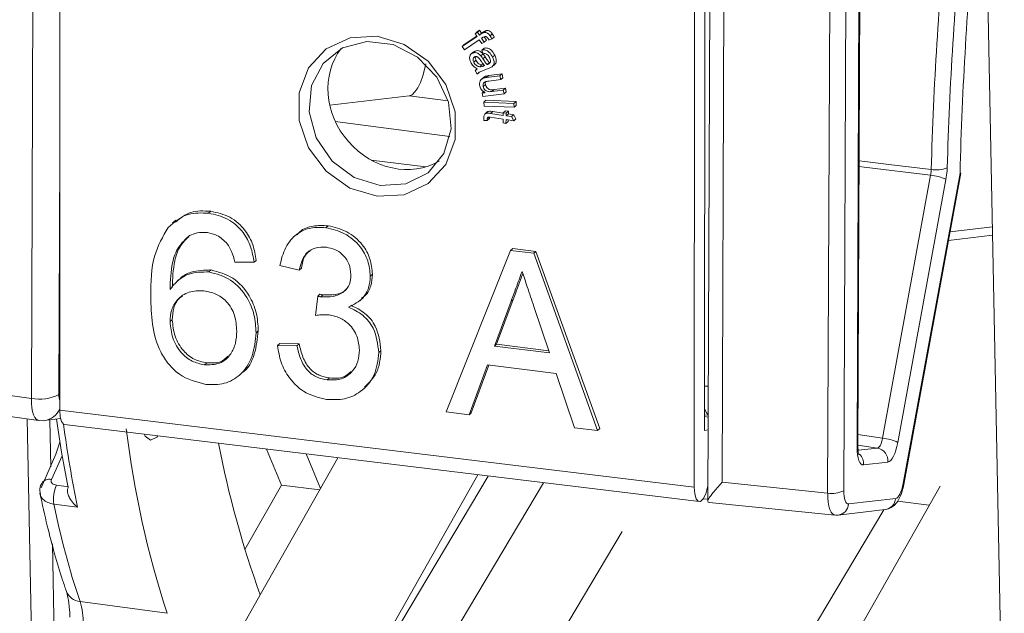
# Model space of a CAD drawing. Units: millimetres. Extents: x 5 to 421, y 4 to 292.
# Drawn here: x 67 to 90, y 43 to 57 of the extents above; entities that cross this region are included whole.
import ezdxf

# ---------------------------------------------------------------- set-up
doc = ezdxf.new("R2010")
doc.units = ezdxf.units.MM

msp = doc.modelspace()

# ---------------------------------------------------------------- linework, layer by layer
at = {"color": 7, "linetype": 'Continuous', "lineweight": 15}
for p, q in [((67.841, 63.796), (67.835, 48.091)), ((67.163, 48.366), (67.225, 63.569)), ((82.838, 61.975), (82.832, 46.27)), ((83.55, 61.587), (83.489, 46.384)), ((85.985, 46.13), (86.047, 61.243)), ((86.428, 61.298), (86.366, 46.185)), ((90.161, 38.494), (89.698, 61.287)), ((83.214, 61.097), (83.152, 45.939)), ((83.082, 60.372), (83.077, 47.611)), ((86.701, 47.246), (86.754, 60.302)), ((86.682, 47.213), (86.735, 60.269)), ((77.652, 56.981), (77.704, 57.027)), ((77.704, 57.027), (77.758, 57.063)), ((77.706, 57.017), (77.758, 57.063)), ((77.758, 57.063), (77.805, 56.995)), ((77.796, 56.978), (77.849, 57.024)), ((77.805, 56.995), (77.849, 57.024)), ((77.863, 57.011), (77.915, 57.056)), ((77.344, 56.68), (77.699, 56.914)), ((77.397, 56.725), (77.694, 56.922)), ((77.752, 56.838), (77.398, 56.604)), ((77.652, 56.981), (77.706, 57.017)), ((77.699, 56.914), (77.652, 56.981)), ((77.706, 57.017), (77.753, 56.95)), ((77.814, 56.75), (77.752, 56.838)), ((77.753, 56.95), (77.805, 56.995)), ((77.753, 56.95), (77.796, 56.978)), ((77.844, 56.899), (77.806, 56.874)), ((77.806, 56.874), (77.868, 56.786)), ((77.868, 56.786), (77.814, 56.75)), ((77.867, 56.908), (77.92, 56.832)), ((77.868, 56.786), (77.92, 56.832)), ((78.049, 56.858), (77.98, 56.83)), ((78.006, 56.934), (78.058, 56.98)), ((78.049, 56.858), (78.101, 56.904)), ((77.344, 56.68), (77.397, 56.725)), ((77.398, 56.604), (77.344, 56.68)), ((77.599, 56.527), (77.652, 56.573)), ((77.616, 56.549), (77.652, 56.573)), ((77.814, 56.597), (77.866, 56.643)), ((77.843, 56.511), (77.814, 56.597)), ((77.615, 56.551), (77.562, 56.505)), ((77.621, 56.31), (77.673, 56.356)), ((77.79, 56.461), (77.842, 56.507)), ((77.837, 56.391), (77.89, 56.437)), ((78.064, 56.432), (78.116, 56.478)), ((77.699, 56.024), (77.657, 56.111)), ((77.702, 56.154), (77.673, 56.129)), ((77.763, 56.199), (77.815, 56.245)), ((77.815, 56.245), (77.858, 56.25)), ((77.847, 56.217), (77.87, 56.236)), ((77.847, 56.217), (77.876, 56.229)), ((77.983, 56.171), (77.879, 56.129)), ((77.937, 56.254), (77.989, 56.299)), ((77.958, 56.261), (78.01, 56.307)), ((78.064, 56.214), (78.117, 56.259)), ((77.699, 56.024), (77.752, 56.07)), ((77.85, 55.949), (77.797, 55.903)), ((77.846, 55.931), (77.898, 55.977)), ((77.924, 55.947), (77.977, 55.992)), ((77.924, 55.947), (78.236, 55.987)), ((77.977, 55.992), (78.288, 56.033)), ((78.257, 55.899), (77.978, 55.862)), ((78.236, 55.987), (78.288, 56.033)), ((78.236, 55.987), (78.257, 55.899)), ((78.257, 55.899), (78.309, 55.944)), ((78.288, 56.033), (78.309, 55.944)), ((77.816, 55.578), (77.868, 55.623)), ((77.842, 55.734), (77.894, 55.779)), ((78.047, 55.617), (78.099, 55.663)), ((78.047, 55.617), (78.316, 55.652)), ((78.099, 55.663), (78.368, 55.698)), ((78.316, 55.652), (78.368, 55.698)), ((78.316, 55.652), (78.337, 55.564)), ((78.368, 55.698), (78.389, 55.61)), ((76.095, 55.515), (74.217, 55.291)), ((77.816, 55.578), (77.889, 55.587)), ((77.835, 55.498), (77.816, 55.578)), ((78.337, 55.564), (77.835, 55.498)), ((77.856, 55.363), (77.909, 55.409)), ((77.909, 55.409), (78.619, 55.379)), ((78.337, 55.564), (78.389, 55.61)), ((77.856, 55.363), (78.567, 55.333)), ((77.863, 55.274), (77.856, 55.363)), ((78.573, 55.244), (77.863, 55.274)), ((78.319, 55.117), (78.371, 55.163)), ((78.371, 55.163), (78.44, 55.153)), ((78.567, 55.333), (78.619, 55.379)), ((78.567, 55.333), (78.573, 55.244)), ((78.573, 55.244), (78.626, 55.29)), ((78.619, 55.379), (78.626, 55.29)), ((77.94, 54.931), (77.862, 54.93)), ((77.941, 55.134), (77.889, 55.088)), ((77.938, 54.971), (77.984, 55.011)), ((77.94, 54.931), (77.992, 54.977)), ((78.315, 54.965), (78.011, 55.01)), ((78.019, 55.097), (78.071, 55.143)), ((78.019, 55.097), (78.317, 55.052)), ((78.071, 55.143), (78.319, 55.106)), ((78.312, 54.876), (78.315, 54.965)), ((78.317, 55.052), (78.319, 55.117)), ((78.319, 55.117), (78.387, 55.107)), ((78.383, 54.954), (78.381, 54.865)), ((78.565, 54.927), (78.383, 54.954)), ((78.387, 55.107), (78.386, 55.042)), ((78.386, 55.042), (78.438, 55.088)), ((78.386, 55.042), (78.514, 55.023)), ((78.387, 55.107), (78.44, 55.153)), ((78.434, 54.947), (78.433, 54.911)), ((78.44, 55.153), (78.438, 55.088)), ((78.438, 55.088), (78.567, 55.069)), ((78.514, 55.023), (78.567, 55.069)), ((78.514, 55.023), (78.565, 54.927)), ((78.565, 54.927), (78.617, 54.973)), ((78.567, 55.069), (78.617, 54.973)), ((78.381, 54.865), (78.312, 54.876)), ((78.381, 54.865), (78.433, 54.911)), ((87.28, 47.426), (88.419, 53.64)), ((88.782, 53.542), (87.644, 47.328)), ((87.77, 46.353), (89.114, 53.687)), ((87.784, 46.333), (89.132, 53.69)), ((71.351, 52.742), (71.404, 52.787)), ((70.58, 52.581), (70.503, 52.514)), ((74.124, 52.4), (74.176, 52.446)), ((73.436, 52.245), (73.384, 52.199)), ((88.84, 52.096), (89.882, 52.22)), ((78.49, 51.862), (78.542, 51.908)), ((78.542, 51.908), (79.09, 51.841)), ((76.965, 48.047), (78.49, 51.862)), ((78.49, 51.862), (79.038, 51.795)), ((79.038, 51.795), (79.09, 51.841)), ((79.038, 51.795), (80.546, 47.606)), ((79.09, 51.841), (80.598, 47.652)), ((72.428, 51.583), (71.97, 51.588)), ((72.428, 51.583), (72.48, 51.628)), ((73.496, 51.4), (73.038, 51.507)), ((73.496, 51.4), (73.548, 51.446)), ((70.701, 51.214), (70.614, 51.137)), ((71.361, 51.355), (71.414, 51.401)), ((75.175, 51.253), (75.227, 51.299)), ((73.881, 50.326), (73.932, 50.782)), ((73.932, 50.782), (73.984, 50.827)), ((74.004, 50.767), (74.056, 50.813)), ((74.928, 50.675), (75.016, 50.752)), ((78.501, 50.661), (78.109, 49.6)), ((78.553, 50.706), (78.161, 49.646)), ((78.501, 50.661), (78.553, 50.706)), ((79.409, 49.44), (79.041, 50.537)), ((70.441, 50.18), (70.493, 50.225)), ((72.475, 49.919), (72.528, 49.964)), ((72.984, 49.615), (73.036, 49.661)), ((72.984, 49.615), (73.442, 49.61)), ((73.036, 49.661), (73.494, 49.656)), ((73.442, 49.61), (73.494, 49.656)), ((78.109, 49.6), (78.161, 49.646)), ((78.109, 49.6), (79.409, 49.44)), ((78.161, 49.646), (79.391, 49.494)), ((75.375, 49.448), (75.427, 49.493)), ((71.256, 49.161), (71.308, 49.207)), ((77.945, 49.158), (77.509, 47.98)), ((77.979, 49.154), (77.561, 48.026)), ((79.57, 48.958), (77.945, 49.158)), ((72.073, 48.911), (72.125, 48.956)), ((80.002, 47.673), (79.57, 48.958)), ((64.699, 48.715), (67.163, 48.366)), ((74.159, 48.804), (74.211, 48.849)), ((75, 48.579), (75.052, 48.624)), ((64.868, 48.192), (67.332, 47.844)), ((67.835, 48.091), (82.832, 46.27)), ((77.509, 47.98), (76.965, 48.047)), ((77.509, 47.98), (77.561, 48.026)), ((83.077, 47.978), (83.161, 47.969)), ((67.468, 47.842), (67.855, 47.888)), ((67.949, 47.747), (82.946, 45.927)), ((83.077, 47.936), (83.16, 47.925)), ((80.546, 47.606), (80.002, 47.673)), ((80.546, 47.606), (80.598, 47.652)), ((83.077, 47.611), (83.159, 47.621)), ((73.074, 46.318), (72.72, 47.168)), ((73.996, 46.238), (73.658, 47.054)), ((74.407, 46.963), (73.996, 46.238)), ((87.408, 46.863), (86.835, 46.795)), ((77.72, 46.561), (74.201, 40.352)), ((67.76, 46.315), (68.043, 46.278)), ((72.209, 44.793), (73.074, 46.318)), ((73.074, 46.318), (73.979, 46.209)), ((74.216, 40.247), (77.96, 46.532)), ((76.628, 41.94), (79.269, 46.373)), ((83.489, 46.384), (85.985, 46.13)), ((73.996, 46.238), (72.573, 43.726)), ((84.967, 39.804), (88.644, 46.292)), ((68.256, 45.796), (67.694, 45.871)), ((83.045, 45.996), (83.152, 45.982)), ((83.182, 45.91), (86.158, 45.607)), ((86.481, 45.872), (87.593, 46.005)), ((87.637, 45.938), (88.388, 45.841)), ((84.449, 40.932), (87.311, 45.736)), ((86.235, 45.608), (87.348, 45.741)), ((81.125, 45.22), (78.703, 41.155)), ((68.314, 43.572), (70.373, 43.289)), ((72.573, 43.726), (70.555, 40.167))]:
    msp.add_line(p, q, dxfattribs=at)
at = {"color": 8, "linetype": 'Continuous', "lineweight": 15}
for p, q in [((77.018, 55.394), (76.095, 55.515)), ((77.058, 54.558), (74.346, 54.912)), ((67.837, 54.193), (67.814, 48.456)), ((76.49, 53.838), (75.199, 53.997)), ((88.878, 52.303), (89.878, 52.423)), ((67.334, 34.638), (67.065, 47.881)), ((67.6, 47.858), (67.623, 46.747)), ((86.702, 47.512), (87.28, 47.426)), ((87.162, 47.194), (86.701, 47.262)), ((86.707, 47.14), (87.162, 47.194)), ((67.891, 47.01), (67.638, 46.452)), ((67.66, 44.932), (67.867, 34.741))]:
    msp.add_line(p, q, dxfattribs=at)
at = {"color": 7, "linetype": 'Continuous', "lineweight": 15, "flags": 128}
for points in [[(75.336, 53.144), (74.695, 53.335), (74.132, 53.732), (73.714, 54.285), (73.492, 54.929), (73.492, 55.585), (73.715, 56.175), (74.133, 56.627), (74.697, 56.886), (75.337, 56.922), (75.978, 56.731), (76.541, 56.334), (76.959, 55.781), (77.181, 55.137), (77.181, 54.481), (76.958, 53.892), (76.54, 53.44), (75.976, 53.18), (75.336, 53.144)], [(75.405, 53.393), (76.014, 53.434), (76.541, 53.699), (76.914, 54.153), (77.084, 54.733), (77.027, 55.362), (76.751, 55.955), (76.293, 56.431), (75.716, 56.727), (75.096, 56.802), (74.519, 56.647), (74.061, 56.282), (73.785, 55.756), (73.727, 55.14), (73.896, 54.519), (74.27, 53.975), (74.796, 53.582), (75.405, 53.393)], [(76.485, 56.269), (76.463, 56.165), (76.416, 55.989), (76.36, 55.834), (76.297, 55.704), (76.23, 55.606), (76.162, 55.542), (76.095, 55.515)], [(67.835, 48.091), (67.846, 47.935), (67.878, 47.818), (67.927, 47.755), (67.949, 47.747)], [(67.354, 47.843), (67.447, 47.84), (67.468, 47.842)], [(68.03, 46.252), (67.877, 47.099), (67.759, 47.877)], [(69.826, 47.52), (69.851, 47.475), (69.98, 47.381), (70.128, 47.453), (70.152, 47.48)], [(67.394, 46.254), (67.741, 47.048), (67.839, 47.332)], [(86.682, 47.213), (86.697, 47.23), (86.701, 47.246)], [(87.77, 46.353), (87.782, 46.341), (87.784, 46.333)], [(82.832, 46.27), (82.843, 46.114), (82.875, 45.997), (82.924, 45.935), (82.983, 45.934), (83.045, 45.996), (83.102, 46.112), (83.147, 46.268), (83.154, 46.3)], [(86.235, 45.608), (86.231, 45.608), (86.176, 45.608)]]:
    msp.add_lwpolyline(points, dxfattribs=at)
at = {"color": 8, "linetype": 'Continuous', "lineweight": 15, "flags": 128}
for points in [[(86.728, 53.98), (86.864, 53.963), (87.432, 53.895), (88.433, 53.775)], [(88.419, 53.64), (86.85, 53.829), (86.728, 53.843)], [(83.163, 48.654), (83.108, 48.652), (83.078, 48.652)]]:
    msp.add_lwpolyline(points, dxfattribs=at)
at = {"color": 7, "linetype": 'Continuous', "lineweight": 15}
for centre, radius, start, end in [((178.539, 51.175), 90.144, 174.5703, 178.34733), ((178.048, 51.236), 89.274, 174.57031, 178.34731), ((175.489, 51.538), 86.401, 174.56628, 178.57485), ((88.556, 54.488), 0.724, 260.2361, 290.6545), ((88.331, 52.597), 1.047, 64.4496, 85.1894), ((67.356, 49.375), 1.027, 259.2027, 296.5201), ((92.17, 50.404), 22.929, 186.8966, 198.0778), ((94.543, 51.696), 23.371, 190.8267, 199.9368), ((87.193, 46.383), 1.047, 64.4488, 85.1908), ((87.109, 46.897), 0.301, 353.429, 79.7449), ((68.406, 45.992), 0.722, 153.4018, 189.6555), ((86.093, 46.728), 0.608, 259.7788, 296.6952), ((86.268, 49.643), 18.953, 191.4795, 198.6832), ((66.551, 43.037), 1.842, 359.7843, 16.8628)]:
    msp.add_arc(centre, radius, start, end, dxfattribs=at)
at = {"color": 8, "linetype": 'Continuous', "lineweight": 15}
for centre, radius, start, end in [((67.407, 48.305), 0.466, 277.5361, 336.6069), ((96.161, 51.53), 28.488, 187.6112, 191.6116), ((86.523, 46.825), 0.313, 354.3582, 46.2148), ((67.591, 46.241), 0.216, 77.3089, 147.018), ((86.196, 45.891), 0.285, 277.8839, 356.186), ((87.308, 46.023), 0.285, 277.8846, 356.1854), ((68.34, 43.946), 0.376, 201.685, 266.0102)]:
    msp.add_arc(centre, radius, start, end, dxfattribs=at)
at = {"color": 7, "linetype": 'Continuous', "lineweight": 15}
for centre, major_axis, ratio, start_param, end_param in [((75.843, 55.476), (-1.16, 1.36), 0.883345, 0.180707, 2.986954), ((67.433, 48.587), (0.1, 0.743), 0.336873, 1.91737, 3.226134), ((87.183, 47.493), (0.028, 0.299), 0.349959, 3.211901, 4.520372), ((87.464, 47.459), (0.072, 0.596), 0.329374, 3.221805, 4.530276), ((86.891, 47.39), (0.072, 0.596), 0.329318, 1.913453, 3.221924), ((87.635, 46.451), (0.054, 0.447), 0.329384, 3.221846, 4.530609), ((86.242, 46.353), (0.085, 0.745), 0.324856, 1.910493, 3.219256), ((86.523, 46.319), (0.054, 0.447), 0.329359, 1.913136, 3.221899)]:
    msp.add_ellipse(centre, major_axis=major_axis, ratio=ratio, start_param=start_param, end_param=end_param, dxfattribs=at)
at = {"color": 8, "linetype": 'Continuous', "lineweight": 15}
for centre, major_axis, ratio, start_param, end_param in [((67.901, 48.53), (0.03, 0.248), 0.329359, 1.913136, 2.635992), ((83.337, 48.956), (0.115, 0.993), 0.325995, 2.626977, 2.943723)]:
    msp.add_ellipse(centre, major_axis=major_axis, ratio=ratio, start_param=start_param, end_param=end_param, dxfattribs=at)
at = {"color": 7, "linetype": 'Continuous', "lineweight": 15}
for points, knots in [([(77.849, 57.024), (77.86, 57.032), (77.881, 57.045), (77.905, 57.053), (77.915, 57.056)], [0, 0, 0, 0, 0.560319, 1, 1, 1, 1]), ([(77.915, 57.056), (77.931, 57.057), (77.961, 57.059), (78.016, 57.034), (78.042, 57), (78.058, 56.98)], [0, 0, 0, 0, 0.279782, 0.559851, 1, 1, 1, 1]), ([(77.796, 56.978), (77.808, 56.986), (77.829, 57), (77.853, 57.007), (77.863, 57.011)], [0, 0, 0, 0, 0.5603227, 1, 1, 1, 1]), ([(77.953, 56.877), (77.948, 56.884), (77.937, 56.897), (77.918, 56.914), (77.882, 56.923), (77.86, 56.909), (77.844, 56.899)], [0, 0, 0, 0, 0.187894, 0.375297, 0.561053, 1, 1, 1, 1]), ([(77.863, 57.011), (77.878, 57.012), (77.909, 57.013), (77.963, 56.988), (77.99, 56.955), (78.006, 56.934)], [0, 0, 0, 0, 0.279782, 0.559851, 1, 1, 1, 1]), ([(77.98, 56.83), (77.976, 56.839), (77.967, 56.855), (77.957, 56.87), (77.953, 56.877)], [0, 0, 0, 0, 0.55991, 1, 1, 1, 1]), ([(78.006, 56.934), (78.015, 56.92), (78.031, 56.896), (78.043, 56.87), (78.049, 56.858)], [0, 0, 0, 0, 0.559931, 1, 1, 1, 1]), ([(78.058, 56.98), (78.067, 56.966), (78.083, 56.942), (78.095, 56.915), (78.101, 56.904)], [0, 0, 0, 0, 0.559933, 1, 1, 1, 1]), ([(77.652, 56.573), (77.67, 56.578), (77.707, 56.588), (77.78, 56.569), (77.819, 56.53), (77.842, 56.507)], [0, 0, 0, 0, 0.280235, 0.560611, 1, 1, 1, 1]), ([(77.814, 56.597), (77.843, 56.6), (77.901, 56.605), (78, 56.545), (78.04, 56.475), (78.064, 56.432)], [0, 0, 0, 0, 0.280672, 0.559468, 1, 1, 1, 1]), ([(77.866, 56.643), (77.895, 56.645), (77.953, 56.651), (78.053, 56.591), (78.092, 56.521), (78.116, 56.478)], [0, 0, 0, 0, 0.280672, 0.559468, 1, 1, 1, 1]), ([(77.55, 56.305), (77.54, 56.329), (77.52, 56.376), (77.521, 56.447), (77.551, 56.501), (77.583, 56.519), (77.599, 56.527)], [0, 0, 0, 0, 0.28091, 0.55999, 0.779864, 1, 1, 1, 1]), ([(77.599, 56.527), (77.618, 56.532), (77.655, 56.542), (77.728, 56.523), (77.766, 56.485), (77.79, 56.461)], [0, 0, 0, 0, 0.2802358, 0.5606111, 1, 1, 1, 1]), ([(77.645, 56.439), (77.633, 56.432), (77.611, 56.418), (77.598, 56.367), (77.612, 56.332), (77.621, 56.31)], [0, 0, 0, 0, 0.279575, 0.559637, 1, 1, 1, 1]), ([(77.78, 56.353), (77.764, 56.379), (77.744, 56.411), (77.707, 56.437), (77.686, 56.444), (77.664, 56.445), (77.651, 56.441), (77.645, 56.439)], [0, 0, 0, 0, 0.49979, 0.6249, 0.749966, 0.874984, 1, 1, 1, 1]), ([(77.662, 56.443), (77.659, 56.436), (77.649, 56.409), (77.663, 56.378), (77.673, 56.356)], [0, 0, 0, 0, 0.264708, 1, 1, 1, 1]), ([(77.673, 56.356), (77.682, 56.34), (77.699, 56.31), (77.746, 56.263), (77.789, 56.252), (77.815, 56.245)], [0, 0, 0, 0, 0.281412, 0.56247, 1, 1, 1, 1]), ([(77.876, 56.229), (77.857, 56.251), (77.822, 56.29), (77.793, 56.334), (77.78, 56.353)], [0, 0, 0, 0, 0.55971, 1, 1, 1, 1]), ([(77.79, 56.461), (77.799, 56.448), (77.816, 56.426), (77.831, 56.402), (77.837, 56.391)], [0, 0, 0, 0, 0.559954, 1, 1, 1, 1]), ([(77.837, 56.391), (77.854, 56.365), (77.885, 56.317), (77.921, 56.273), (77.937, 56.254)], [0, 0, 0, 0, 0.560161, 1, 1, 1, 1]), ([(77.842, 56.507), (77.852, 56.494), (77.868, 56.471), (77.883, 56.448), (77.89, 56.437)], [0, 0, 0, 0, 0.559954, 1, 1, 1, 1]), ([(77.993, 56.418), (77.985, 56.434), (77.968, 56.467), (77.929, 56.504), (77.883, 56.514), (77.857, 56.512), (77.843, 56.511)], [0, 0, 0, 0, 0.280992, 0.559264, 0.779129, 1, 1, 1, 1]), ([(77.89, 56.437), (77.907, 56.41), (77.937, 56.362), (77.973, 56.319), (77.989, 56.299)], [0, 0, 0, 0, 0.560161, 1, 1, 1, 1]), ([(78.013, 56.312), (78.014, 56.332), (78.016, 56.368), (78, 56.403), (77.993, 56.418)], [0, 0, 0, 0, 0.5578, 1, 1, 1, 1]), ([(78.064, 56.432), (78.083, 56.386), (78.111, 56.322), (78.093, 56.238), (78.066, 56.216), (78.053, 56.204)], [0, 0, 0, 0, 0.559214, 0.779151, 1, 1, 1, 1]), ([(78.116, 56.478), (78.136, 56.432), (78.163, 56.368), (78.145, 56.284), (78.118, 56.261), (78.105, 56.25)], [0, 0, 0, 0, 0.559214, 0.779151, 1, 1, 1, 1]), ([(77.706, 56.151), (77.669, 56.173), (77.604, 56.211), (77.567, 56.277), (77.55, 56.305)], [0, 0, 0, 0, 0.559789, 1, 1, 1, 1]), ([(77.621, 56.31), (77.629, 56.295), (77.647, 56.264), (77.693, 56.218), (77.737, 56.206), (77.763, 56.199)], [0, 0, 0, 0, 0.281411, 0.562469, 1, 1, 1, 1]), ([(77.657, 56.111), (77.665, 56.12), (77.679, 56.136), (77.697, 56.146), (77.706, 56.151)], [0, 0, 0, 0, 0.559734, 1, 1, 1, 1]), ([(77.879, 56.129), (77.857, 56.12), (77.82, 56.104), (77.77, 56.082), (77.729, 56.06), (77.709, 56.036), (77.699, 56.024)], [0, 0, 0, 0, 0.340318, 0.560524, 0.780332, 1, 1, 1, 1]), ([(77.763, 56.199), (77.779, 56.2), (77.809, 56.202), (77.836, 56.212), (77.847, 56.217)], [0, 0, 0, 0, 0.559205, 1, 1, 1, 1]), ([(77.937, 56.254), (77.941, 56.255), (77.948, 56.258), (77.955, 56.26), (77.958, 56.261)], [0, 0, 0, 0, 0.559951, 1, 1, 1, 1]), ([(77.958, 56.261), (77.971, 56.267), (77.996, 56.278), (78.008, 56.302), (78.013, 56.312)], [0, 0, 0, 0, 0.561844, 1, 1, 1, 1]), ([(78.053, 56.204), (78.04, 56.197), (78.018, 56.185), (77.994, 56.175), (77.983, 56.171)], [0, 0, 0, 0, 0.559797, 1, 1, 1, 1]), ([(77.989, 56.299), (77.993, 56.301), (78, 56.303), (78.007, 56.306), (78.01, 56.307)], [0, 0, 0, 0, 0.559951, 1, 1, 1, 1]), ([(77.765, 55.742), (77.761, 55.764), (77.754, 55.808), (77.767, 55.868), (77.801, 55.911), (77.831, 55.924), (77.846, 55.931)], [0, 0, 0, 0, 0.280296, 0.56025, 0.779637, 1, 1, 1, 1]), ([(77.846, 55.931), (77.86, 55.935), (77.886, 55.942), (77.913, 55.945), (77.924, 55.947)], [0, 0, 0, 0, 0.559834, 1, 1, 1, 1]), ([(77.851, 55.948), (77.852, 55.95), (77.864, 55.965), (77.882, 55.971), (77.898, 55.977)], [0, 0, 0, 0, 0.132605, 1, 1, 1, 1]), ([(77.978, 55.862), (77.961, 55.86), (77.931, 55.856), (77.902, 55.849), (77.889, 55.845)], [0, 0, 0, 0, 0.560197, 1, 1, 1, 1]), ([(77.898, 55.977), (77.913, 55.98), (77.938, 55.987), (77.965, 55.991), (77.977, 55.992)], [0, 0, 0, 0, 0.559835, 1, 1, 1, 1]), ([(77.889, 55.587), (77.856, 55.609), (77.797, 55.647), (77.774, 55.713), (77.765, 55.742)], [0, 0, 0, 0, 0.558841, 1, 1, 1, 1]), ([(77.889, 55.845), (77.879, 55.84), (77.857, 55.828), (77.835, 55.788), (77.84, 55.754), (77.842, 55.734)], [0, 0, 0, 0, 0.280856, 0.56124, 1, 1, 1, 1]), ([(77.842, 55.734), (77.848, 55.718), (77.858, 55.686), (77.891, 55.646), (77.955, 55.607), (78.009, 55.613), (78.047, 55.617)], [0, 0, 0, 0, 0.187128, 0.3742, 0.560813, 1, 1, 1, 1]), ([(77.899, 55.848), (77.897, 55.845), (77.886, 55.826), (77.89, 55.801), (77.894, 55.779)], [0, 0, 0, 0, 0.143774, 1, 1, 1, 1]), ([(77.894, 55.779), (77.9, 55.764), (77.91, 55.732), (77.943, 55.691), (78.007, 55.652), (78.061, 55.659), (78.099, 55.663)], [0, 0, 0, 0, 0.187127, 0.374199, 0.560813, 1, 1, 1, 1]), ([(77.856, 54.998), (77.858, 55.023), (77.861, 55.058), (77.889, 55.091), (77.937, 55.114), (77.983, 55.104), (78.019, 55.097)], [0, 0, 0, 0, 0.312528, 0.436125, 0.559499, 1, 1, 1, 1]), ([(77.862, 54.93), (77.86, 54.943), (77.856, 54.965), (77.856, 54.988), (77.856, 54.998)], [0, 0, 0, 0, 0.559993, 1, 1, 1, 1]), ([(78.011, 55.01), (77.993, 55.014), (77.971, 55.019), (77.949, 55.006), (77.939, 54.992), (77.938, 54.979), (77.938, 54.971)], [0, 0, 0, 0, 0.499072, 0.624745, 0.750027, 1, 1, 1, 1]), ([(77.938, 54.971), (77.938, 54.963), (77.938, 54.95), (77.94, 54.937), (77.94, 54.931)], [0, 0, 0, 0, 0.5599656, 1, 1, 1, 1]), ([(77.941, 55.133), (77.942, 55.134), (77.948, 55.142), (77.991, 55.158), (78.036, 55.149), (78.071, 55.143)], [0, 0, 0, 0, 0.0185113, 0.2332601, 1, 1, 1, 1]), ([(77.99, 55.016), (77.99, 55.009), (77.99, 54.996), (77.992, 54.983), (77.992, 54.977)], [0, 0, 0, 0, 0.559977, 1, 1, 1, 1]), ([(88.419, 53.64), (88.424, 53.674), (88.431, 53.719), (88.433, 53.763), (88.433, 53.775)], [0, 0, 0, 0, 0.738784, 1, 1, 1, 1]), ([(88.811, 53.811), (88.81, 53.788), (88.807, 53.699), (88.793, 53.608), (88.782, 53.542)], [0, 0, 0, 0, 0.261209, 1, 1, 1, 1]), ([(89.114, 53.687), (89.115, 53.687), (89.122, 53.687), (89.132, 53.688), (89.129, 53.69), (89.128, 53.691)], [0, 0, 0, 0, 0.049338, 0.675626, 1, 1, 1, 1]), ([(70.394, 52.405), (70.545, 52.534), (70.816, 52.765), (71.187, 52.749), (71.351, 52.742)], [0, 0, 0, 0, 0.558531, 1, 1, 1, 1]), ([(70.574, 52.532), (70.686, 52.625), (70.919, 52.817), (71.238, 52.797), (71.404, 52.787)], [0, 0, 0, 0, 0.482722, 1, 1, 1, 1]), ([(71.351, 52.742), (71.506, 52.709), (71.814, 52.643), (72.167, 52.324), (72.366, 51.951), (72.407, 51.705), (72.428, 51.583)], [0, 0, 0, 0, 0.2798183, 0.5588897, 0.7792382, 1, 1, 1, 1]), ([(71.404, 52.787), (71.558, 52.754), (71.866, 52.688), (72.22, 52.37), (72.418, 51.996), (72.459, 51.751), (72.48, 51.628)], [0, 0, 0, 0, 0.279818, 0.558889, 0.779238, 1, 1, 1, 1]), ([(69.984, 50.781), (69.989, 51.113), (69.998, 51.704), (70.273, 52.191), (70.394, 52.405)], [0, 0, 0, 0, 0.561343, 1, 1, 1, 1]), ([(73.038, 51.507), (73.074, 51.654), (73.144, 51.946), (73.413, 52.261), (73.763, 52.417), (74.004, 52.406), (74.124, 52.4)], [0, 0, 0, 0, 0.2804399, 0.5598487, 0.7797642, 1, 1, 1, 1]), ([(73.449, 52.233), (73.468, 52.257), (73.557, 52.37), (73.821, 52.457), (74.058, 52.45), (74.176, 52.446)], [0, 0, 0, 0, 0.11741, 0.558384, 1, 1, 1, 1]), ([(74.124, 52.4), (74.276, 52.364), (74.579, 52.293), (74.934, 51.989), (75.139, 51.619), (75.163, 51.375), (75.175, 51.253)], [0, 0, 0, 0, 0.279907, 0.559371, 0.779715, 1, 1, 1, 1]), ([(74.176, 52.446), (74.328, 52.41), (74.631, 52.338), (74.986, 52.034), (75.191, 51.664), (75.215, 51.421), (75.227, 51.299)], [0, 0, 0, 0, 0.279907, 0.559371, 0.779715, 1, 1, 1, 1]), ([(70.903, 52.216), (70.808, 52.129), (70.62, 51.955), (70.461, 51.502), (70.449, 51.154), (70.442, 50.94)], [0, 0, 0, 0, 0.279324, 0.559169, 1, 1, 1, 1]), ([(70.882, 52.183), (70.815, 52.119), (70.656, 51.968), (70.515, 51.547), (70.502, 51.199), (70.494, 50.986)], [0, 0, 0, 0, 0.217536, 0.521374, 1, 1, 1, 1]), ([(71.323, 52.283), (71.24, 52.287), (71.092, 52.294), (70.961, 52.24), (70.903, 52.216)], [0, 0, 0, 0, 0.55971, 1, 1, 1, 1]), ([(71.793, 52.02), (71.717, 52.096), (71.58, 52.231), (71.402, 52.267), (71.323, 52.283)], [0, 0, 0, 0, 0.559123, 1, 1, 1, 1]), ([(71.97, 51.588), (71.951, 51.673), (71.916, 51.826), (71.83, 51.961), (71.793, 52.02)], [0, 0, 0, 0, 0.560502, 1, 1, 1, 1]), ([(74.138, 51.937), (74.047, 51.939), (73.864, 51.943), (73.59, 51.765), (73.532, 51.538), (73.496, 51.4)], [0, 0, 0, 0, 0.280854, 0.560922, 1, 1, 1, 1]), ([(74.717, 51.293), (74.708, 51.38), (74.691, 51.554), (74.534, 51.767), (74.339, 51.897), (74.205, 51.923), (74.138, 51.937)], [0, 0, 0, 0, 0.279898, 0.559462, 0.77949, 1, 1, 1, 1]), ([(73.755, 51.854), (73.738, 51.845), (73.605, 51.766), (73.575, 51.595), (73.548, 51.446)], [0, 0, 0, 0, 0.122524, 1, 1, 1, 1]), ([(70.442, 50.94), (70.503, 51.017), (70.624, 51.171), (70.934, 51.35), (71.2, 51.353), (71.361, 51.355)], [0, 0, 0, 0, 0.280839, 0.561359, 1, 1, 1, 1]), ([(70.669, 51.18), (70.676, 51.188), (70.747, 51.269), (70.991, 51.391), (71.254, 51.397), (71.414, 51.401)], [0, 0, 0, 0, 0.040247, 0.414612, 1, 1, 1, 1]), ([(71.361, 51.355), (71.539, 51.307), (71.896, 51.21), (72.26, 50.792), (72.451, 50.345), (72.467, 50.061), (72.475, 49.919)], [0, 0, 0, 0, 0.278799, 0.558495, 0.779042, 1, 1, 1, 1]), ([(71.414, 51.401), (71.591, 51.352), (71.948, 51.256), (72.312, 50.838), (72.503, 50.391), (72.52, 50.107), (72.528, 49.964)], [0, 0, 0, 0, 0.278799, 0.558495, 0.779042, 1, 1, 1, 1]), ([(74.004, 50.767), (74.102, 50.764), (74.298, 50.759), (74.548, 50.861), (74.7, 51.06), (74.711, 51.215), (74.717, 51.293)], [0, 0, 0, 0, 0.280565, 0.560717, 0.779887, 1, 1, 1, 1]), ([(75.175, 51.253), (75.167, 51.161), (75.15, 50.976), (74.991, 50.69), (74.786, 50.586), (74.661, 50.523)], [0, 0, 0, 0, 0.280652, 0.561258, 1, 1, 1, 1]), ([(75.227, 51.299), (75.218, 51.208), (75.199, 51.026), (75.105, 50.819), (74.998, 50.756), (74.967, 50.738)], [0, 0, 0, 0, 0.416656, 0.833244, 1, 1, 1, 1]), ([(78.763, 51.367), (78.714, 51.235), (78.627, 51), (78.54, 50.764), (78.501, 50.661)], [0, 0, 0, 0, 0.559999, 1, 1, 1, 1]), ([(78.779, 51.317), (78.743, 51.217), (78.667, 51.013), (78.592, 50.81), (78.553, 50.706)], [0, 0, 0, 0, 0.490952, 1, 1, 1, 1]), ([(79.041, 50.537), (78.989, 50.692), (78.897, 50.969), (78.804, 51.245), (78.763, 51.367)], [0, 0, 0, 0, 0.56, 1, 1, 1, 1]), ([(71.291, 48.695), (71.071, 48.752), (70.74, 48.838), (70.402, 49.169), (70.145, 49.558), (70.004, 50.121), (69.991, 50.561), (69.984, 50.781)], [0, 0, 0, 0, 0.248256, 0.373546, 0.498829, 0.749008, 1, 1, 1, 1]), ([(71.24, 50.908), (71.12, 50.909), (70.88, 50.911), (70.612, 50.721), (70.46, 50.463), (70.447, 50.274), (70.441, 50.18)], [0, 0, 0, 0, 0.279645, 0.559205, 0.779307, 1, 1, 1, 1]), ([(70.734, 50.781), (70.71, 50.766), (70.61, 50.706), (70.516, 50.503), (70.501, 50.318), (70.493, 50.225)], [0, 0, 0, 0, 0.136284, 0.567563, 1, 1, 1, 1]), ([(72.018, 49.959), (72.01, 50.083), (71.994, 50.331), (71.804, 50.654), (71.528, 50.853), (71.336, 50.889), (71.24, 50.908)], [0, 0, 0, 0, 0.280564, 0.559543, 0.779387, 1, 1, 1, 1]), ([(73.932, 50.782), (73.945, 50.778), (73.969, 50.773), (73.993, 50.769), (74.004, 50.767)], [0, 0, 0, 0, 0.559999, 1, 1, 1, 1]), ([(73.984, 50.827), (73.998, 50.824), (74.022, 50.819), (74.045, 50.815), (74.056, 50.813)], [0, 0, 0, 0, 0.559999, 1, 1, 1, 1]), ([(74.056, 50.813), (74.152, 50.812), (74.343, 50.811), (74.553, 50.867), (74.611, 50.949), (74.615, 50.954)], [0, 0, 0, 0, 0.482321, 0.963934, 1, 1, 1, 1]), ([(74.661, 50.523), (74.778, 50.467), (75.01, 50.355), (75.316, 49.972), (75.352, 49.646), (75.375, 49.448)], [0, 0, 0, 0, 0.280786, 0.56133, 1, 1, 1, 1]), ([(74.714, 50.568), (74.83, 50.512), (75.062, 50.4), (75.368, 50.018), (75.405, 49.692), (75.427, 49.493)], [0, 0, 0, 0, 0.280787, 0.56133, 1, 1, 1, 1]), ([(74.2, 50.341), (74.139, 50.344), (74.031, 50.349), (73.927, 50.333), (73.881, 50.326)], [0, 0, 0, 0, 0.559755, 1, 1, 1, 1]), ([(74.917, 49.508), (74.907, 49.619), (74.886, 49.839), (74.698, 50.114), (74.455, 50.289), (74.285, 50.324), (74.2, 50.341)], [0, 0, 0, 0, 0.279951, 0.559372, 0.779545, 1, 1, 1, 1]), ([(70.441, 50.18), (70.454, 50.05), (70.482, 49.79), (70.675, 49.453), (70.954, 49.226), (71.155, 49.183), (71.256, 49.161)], [0, 0, 0, 0, 0.280197, 0.55996, 0.779802, 1, 1, 1, 1]), ([(70.493, 50.225), (70.507, 50.095), (70.534, 49.835), (70.727, 49.498), (71.006, 49.271), (71.207, 49.228), (71.308, 49.207)], [0, 0, 0, 0, 0.2801975, 0.5599599, 0.7798017, 1, 1, 1, 1]), ([(71.256, 49.161), (71.379, 49.161), (71.626, 49.161), (71.882, 49.387), (72.003, 49.669), (72.013, 49.862), (72.018, 49.959)], [0, 0, 0, 0, 0.279231, 0.558274, 0.778847, 1, 1, 1, 1]), ([(72.475, 49.919), (72.457, 49.731), (72.42, 49.357), (72.144, 48.923), (71.735, 48.685), (71.439, 48.692), (71.291, 48.695)], [0, 0, 0, 0, 0.280437, 0.560124, 0.779987, 1, 1, 1, 1]), ([(72.528, 49.964), (72.506, 49.782), (72.464, 49.417), (72.291, 49.052), (72.129, 48.964), (72.122, 48.961)], [0, 0, 0, 0, 0.49063, 0.979948, 1, 1, 1, 1]), ([(74.142, 48.344), (73.974, 48.382), (73.639, 48.457), (73.265, 48.812), (73.044, 49.215), (73.004, 49.482), (72.984, 49.615)], [0, 0, 0, 0, 0.279695, 0.558993, 0.779343, 1, 1, 1, 1]), ([(73.442, 49.61), (73.466, 49.505), (73.515, 49.295), (73.671, 49.018), (73.913, 48.851), (74.076, 48.82), (74.159, 48.804)], [0, 0, 0, 0, 0.280952, 0.560331, 0.77977, 1, 1, 1, 1]), ([(73.494, 49.656), (73.518, 49.551), (73.567, 49.341), (73.723, 49.064), (73.965, 48.897), (74.129, 48.865), (74.211, 48.849)], [0, 0, 0, 0, 0.280952, 0.560331, 0.77977, 1, 1, 1, 1]), ([(71.308, 49.207), (71.436, 49.201), (71.634, 49.192), (71.763, 49.321), (71.809, 49.367)], [0, 0, 0, 0, 0.645016, 1, 1, 1, 1]), ([(75.375, 49.448), (75.354, 49.265), (75.314, 48.901), (74.985, 48.523), (74.574, 48.326), (74.286, 48.338), (74.142, 48.344)], [0, 0, 0, 0, 0.279746, 0.559408, 0.77957, 1, 1, 1, 1]), ([(74.159, 48.804), (74.274, 48.801), (74.505, 48.795), (74.758, 48.987), (74.897, 49.237), (74.91, 49.418), (74.917, 49.508)], [0, 0, 0, 0, 0.279744, 0.558807, 0.779234, 1, 1, 1, 1]), ([(75.427, 49.493), (75.41, 49.308), (75.379, 48.965), (75.147, 48.739), (75.04, 48.635)], [0, 0, 0, 0, 0.54254, 1, 1, 1, 1]), ([(74.211, 48.849), (74.329, 48.843), (74.527, 48.831), (74.665, 48.952), (74.721, 49.001)], [0, 0, 0, 0, 0.600838, 1, 1, 1, 1]), ([(86.725, 47.038), (86.725, 47.037), (86.727, 47.034), (86.719, 47.054), (86.709, 47.103), (86.702, 47.172), (86.701, 47.226), (86.701, 47.246)], [0, 0, 0, 0, 0.062045, 0.26617, 0.510826, 0.817987, 1, 1, 1, 1]), ([(67.413, 46.357), (67.408, 46.351), (67.375, 46.307), (67.357, 46.213), (67.371, 46.134), (67.377, 46.102)], [0, 0, 0, 0, 0.085564, 0.627709, 1, 1, 1, 1]), ([(67.638, 46.452), (67.635, 46.444), (67.625, 46.422), (67.63, 46.387), (67.656, 46.353), (67.7, 46.327), (67.74, 46.319), (67.76, 46.315)], [0, 0, 0, 0, 0.130802, 0.343491, 0.558957, 0.777999, 1, 1, 1, 1]), ([(83.489, 46.384), (83.488, 46.383), (83.41, 46.295), (83.283, 46.15), (83.174, 46.003), (83.14, 45.926), (83.17, 45.915), (83.183, 45.91)], [0, 0, 0, 0, 0.005078, 0.364596, 0.640535, 0.838113, 1, 1, 1, 1]), ([(87.348, 45.741), (87.396, 45.753), (87.485, 45.775), (87.588, 45.862), (87.677, 45.985), (87.743, 46.144), (87.773, 46.279), (87.784, 46.333)], [0, 0, 0, 0, 0.184051, 0.333969, 0.51938, 0.809711, 1, 1, 1, 1]), ([(67.367, 46.125), (67.423, 45.867), (67.582, 45.14), (67.797, 44.381), (67.961, 43.896), (67.991, 43.807)], [0, 0, 0, 0, 0.310318, 0.874747, 1, 1, 1, 1]), ([(68.256, 45.796), (68.255, 45.797), (68.222, 45.823), (68.151, 45.889), (68.07, 45.999), (68.025, 46.106), (68.012, 46.191), (68.024, 46.231), (68.03, 46.252)], [0, 0, 0, 0, 0.006153, 0.23352, 0.512825, 0.715381, 0.857327, 1, 1, 1, 1]), ([(67.991, 43.807), (68.004, 43.763), (68.037, 43.653), (68.067, 43.428), (68.073, 43.253), (68.075, 43.197)], [0, 0, 0, 0, 0.316411, 0.7819773, 1, 1, 1, 1])]:
    msp.add_open_spline(points, degree=3, knots=knots, dxfattribs=at)
at = {"color": 8, "linetype": 'Continuous', "lineweight": 15}
msp.add_open_spline([(67.694, 45.871), (67.644, 45.881), (67.543, 45.902), (67.436, 45.977), (67.379, 46.047), (67.377, 46.093), (67.377, 46.102)], degree=3, knots=[0, 0, 0, 0, 0.307692, 0.614955, 0.923059, 1, 1, 1, 1], dxfattribs=at)

doc.saveas('drawing.dxf')
